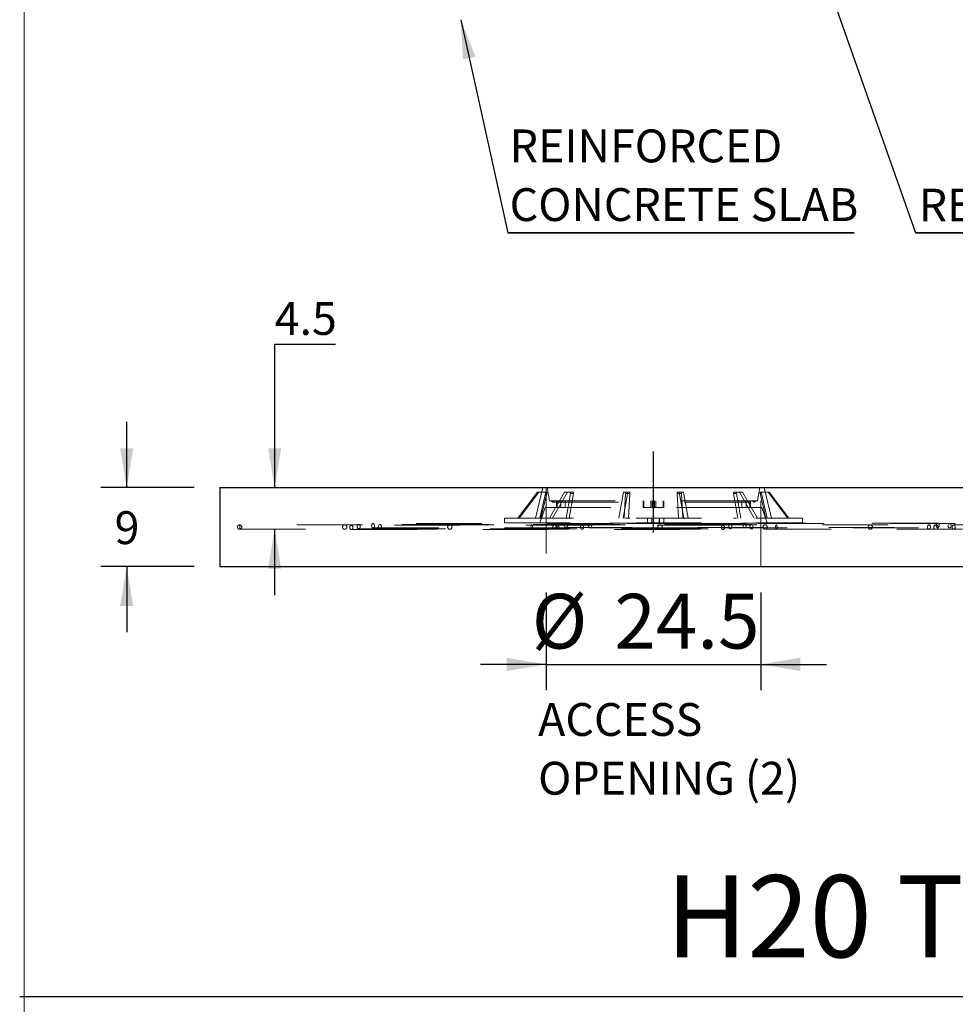
# Model space of a CAD drawing. Units: inches. Extents: x -0.1 to 10.6, y -0.1 to 8.1.
# Drawn here: x 0.3 to 1.7, y 4.5 to 6 of the extents above; entities that cross this region are included whole.
import ezdxf

# ---------------------------------------------------------------- set-up
doc = ezdxf.new("R2010")
doc.units = ezdxf.units.IN
doc.header["$MEASUREMENT"] = 0
doc.linetypes.add('CENTERX2', pattern=[0.8, 0.5, -0.1, 0.1, -0.1])
doc.linetypes.add('HIDDEN', pattern=[0.075, 0.05, -0.025])
doc.layers.add('FORMAT', color=7, linetype='Continuous')
doc.styles.add('SLDTEXTSTYLE0', font='TXT', dxfattribs={"width": 0.75})
doc.dimstyles.new('SLDDIMSTYLE0', dxfattribs={"dimtxt": 0.05, "dimasz": 0.06, "dimexe": 0, "dimexo": 0.0625, "dimgap": 0.0125, "dimtad": 0, "dimtih": 1, "dimtoh": 1, "dimdec": 0, "dimlfac": 75, "dimrnd": 1e-09, "dimzin": 12, "dimdsep": 46, "dimtxsty": 'SLDTEXTSTYLE0', "dimsah": 1, "dimcen": 0.09, "dimadec": 0, "dimazin": 3, "dimtfac": 1, "dimtdec": 0, "dimtmove": 0, "dimatfit": 0, "dimfxl": 0, "dimfrac": 2, "dimtolj": 1, "dimtzin": 12, "dimarcsym": 0})
doc.dimstyles.new('SLDDIMSTYLE1', dxfattribs={"dimtxt": 0.083333, "dimasz": 0.06, "dimexe": 0, "dimexo": 0.0625, "dimgap": 0.020833, "dimtad": 0, "dimtih": 1, "dimtoh": 1, "dimdec": 0, "dimlfac": 75, "dimrnd": 1e-09, "dimzin": 12, "dimdsep": 46, "dimtxsty": 'SLDTEXTSTYLE0', "dimsah": 1, "dimcen": 0.09, "dimadec": 0, "dimazin": 3, "dimtfac": 1, "dimtdec": 0, "dimtmove": 0, "dimatfit": 0, "dimfxl": 0, "dimfrac": 2, "dimtolj": 1, "dimtzin": 12, "dimarcsym": 0})
doc.dimstyles.new('SLDDIMSTYLE2', dxfattribs={"dimtxt": 0.18, "dimasz": 0.06, "dimexe": 0, "dimexo": 0.0625, "dimgap": 0, "dimtad": 0, "dimtih": 1, "dimtoh": 1, "dimdec": 0, "dimrnd": 1e-09, "dimzin": 0, "dimdsep": 46, "dimtxsty": 'Standard', "dimsah": 1, "dimcen": 0.09, "dimadec": 0, "dimazin": 0, "dimtfac": 0.06, "dimtdec": 0, "dimtofl": 0, "dimtmove": 0, "dimatfit": 3, "dimfxl": 0, "dimfrac": 2, "dimtolj": 1, "dimtzin": 0, "dimarcsym": 0})

# ---------------------------------------------------------------- blocks, each defined once
blk = doc.blocks.new('Block35')
at = {"color": 8, "linetype": 'Continuous', "lineweight": 18}
blk.add_line((0.297, 8.0443), (0.297, 0.2443), dxfattribs=at)
blk = doc.blocks.new('_D')
at = {"layer": 'FORMAT'}
for p, q in [((0.4596, 5.2393), (0.4596, 5.3393)), ((0.5621, 5.2393), (0.4202, 5.2393)), ((0.5621, 5.1193), (0.4202, 5.1193)), ((0.4596, 5.1193), (0.4596, 5.0193))]:
    blk.add_line(p, q, dxfattribs=at)
for points in [[(0.4596, 5.2393), (0.4696, 5.2993), (0.4496, 5.2993)], [(0.4596, 5.1193), (0.4496, 5.0593), (0.4696, 5.0593)]]:
    blk.add_solid(points, dxfattribs=at)
at = {"layer": 'FORMAT', "insert": (0.4411, 5.2034), "char_height": 0.05, "attachment_point": 1, "style": 'SLDTEXTSTYLE0'}
blk.add_mtext('9', dxfattribs=at)
blk = doc.blocks.new('_D_1')
at = {"layer": 'FORMAT'}
for p, q in [((0.7772, 5.4574), (0.6848, 5.4574)), ((0.6848, 5.4574), (0.6848, 5.2393)), ((0.6848, 5.1759), (0.6848, 5.0759))]:
    blk.add_line(p, q, dxfattribs=at)
for points in [[(0.6848, 5.2393), (0.6948, 5.2993), (0.6748, 5.2993)], [(0.6848, 5.1759), (0.6748, 5.1159), (0.6948, 5.1159)]]:
    blk.add_solid(points, dxfattribs=at)
at = {"layer": 'FORMAT', "insert": (0.6848, 5.5218), "char_height": 0.05, "attachment_point": 1, "style": 'SLDTEXTSTYLE0'}
blk.add_mtext('4.5', dxfattribs=at)
blk = doc.blocks.new('_D_2')
at = {"layer": 'FORMAT'}
for p, q in [((1.0981, 5.0799), (1.0981, 4.9309)), ((1.4248, 5.0799), (1.4248, 4.9309)), ((1.0981, 4.9703), (0.9981, 4.9703)), ((1.0981, 4.9703), (1.4248, 4.9703)), ((1.4248, 4.9703), (1.5248, 4.9703))]:
    blk.add_line(p, q, dxfattribs=at)
for points in [[(1.0981, 4.9703), (1.0381, 4.9803), (1.0381, 4.9603)], [(1.4248, 4.9703), (1.4848, 4.9603), (1.4848, 4.9803)]]:
    blk.add_solid(points, dxfattribs=at)
at = {"layer": 'FORMAT', "char_height": 0.08333, "attachment_point": 1, "style": 'SLDTEXTSTYLE0'}
for s, insert in [('%%c', (1.0762, 5.0777)), ('24.5', (1.202, 5.0777))]:
    blk.add_mtext(s, dxfattribs=dict(at, insert=insert))
blk = doc.blocks.new('SW_NOTE_7')
at = {"layer": 'FORMAT', "color": 0, "char_height": 0.05, "attachment_point": 1, "style": 'SLDTEXTSTYLE0'}
for s, insert in [('ACCESS', (0, 0.0645)), ('OPENING (2)', (0, -0.0249))]:
    blk.add_mtext(s, dxfattribs=dict(at, insert=insert))
blk = doc.blocks.new('SW_NOTE_8')
at = {"layer": 'FORMAT', "color": 0}
for p, q in [((0, 0), (0.207, 0)), ((0.207, 0), (0, 0)), ((0, 0), (0.207, 0)), ((0.207, 0), (0, 0)), ((0, 0), (0.207, 0)), ((0.207, 0), (0, 0))]:
    blk.add_line(p, q, dxfattribs=at)
at = {"layer": 'FORMAT', "color": 0, "insert": (0.0046, 0.0673), "char_height": 0.05, "attachment_point": 1, "style": 'SLDTEXTSTYLE0'}
blk.add_mtext('REBAR', dxfattribs=at)
blk = doc.blocks.new('SW_NOTE_9')
at = {"layer": 'FORMAT', "color": 0}
for p, q in [((0, 0), (0.5272, 0)), ((0.5272, 0), (0, 0)), ((0, 0), (0.5272, 0)), ((0.5272, 0), (0, 0)), ((0, 0), (0.5272, 0)), ((0.5272, 0), (0, 0))]:
    blk.add_line(p, q, dxfattribs=at)
at = {"layer": 'FORMAT', "color": 0, "char_height": 0.05, "attachment_point": 1, "style": 'SLDTEXTSTYLE0'}
for s, insert in [('REINFORCED', (0.0028, 0.1573)), ('CONCRETE SLAB', (0.0028, 0.068))]:
    blk.add_mtext(s, dxfattribs=dict(at, insert=insert))

msp = doc.modelspace()

# ---------------------------------------------------------------- linework, layer by layer
at = {"color": 7, "linetype": 'CENTERX2'}
msp.add_line((1.2614557, 5.1710129), (1.2614557, 5.294221), dxfattribs=at)
at = {"color": 7, "linetype": 'Continuous', "lineweight": 25}
for p, q in [((0.6014557, 5.2392809), (0.6014557, 5.1192809)), ((0.6014557, 5.2392809), (2.8414557, 5.2392809)), ((0.6014557, 5.1192809), (2.8414557, 5.1192809))]:
    msp.add_line(p, q, dxfattribs=at)
at = {"color": 7, "linetype": 'HIDDEN', "lineweight": 18}
for p, q in [((1.0552087, 5.1926143), (1.0851727, 5.2326143)), ((1.0571188, 5.1926143), (1.0870829, 5.2326143)), ((1.0931224, 5.2392809), (1.0817052, 5.1926143)), ((1.0971245, 5.2326143), (1.0851727, 5.2326143)), ((1.0883158, 5.1926143), (1.0971245, 5.2301877)), ((1.0902259, 5.1926143), (1.0990346, 5.2301877)), ((1.0971245, 5.2326143), (1.0971245, 5.2301877)), ((1.0990346, 5.2326143), (1.0971245, 5.2326143)), ((1.0981223, 5.2392809), (1.0981223, 5.1192809)), ((1.0990346, 5.2326143), (1.0990346, 5.2301877)), ((1.099789, 5.2392809), (1.1031224, 5.2192809)), ((1.1033529, 5.1926143), (1.1260952, 5.2326143)), ((1.1079293, 5.1926143), (1.1306716, 5.2326143)), ((1.1260952, 5.2326143), (1.1306716, 5.2326143)), ((1.1284808, 5.1926143), (1.1351666, 5.2301877)), ((1.139743, 5.2326143), (1.1306716, 5.2326143)), ((1.1330572, 5.1926143), (1.139743, 5.2301877)), ((1.1351666, 5.2326143), (1.1351666, 5.2301877)), ((1.139743, 5.2326143), (1.139743, 5.2301877)), ((1.2087352, 5.1926143), (1.2159568, 5.2326143)), ((1.2152217, 5.1926143), (1.2224433, 5.2326143)), ((1.2188373, 5.2326143), (1.2159568, 5.2326143)), ((1.2167143, 5.1926143), (1.2188373, 5.2301877)), ((1.2253238, 5.2326143), (1.2188373, 5.2326143)), ((1.2188373, 5.2326143), (1.2188373, 5.2301877)), ((1.2232008, 5.1926143), (1.2253238, 5.2301877)), ((1.2253238, 5.2326143), (1.2253238, 5.2301877)), ((1.2975876, 5.2326143), (1.2975876, 5.2301877)), ((1.2975876, 5.2326143), (1.3004681, 5.2326143)), ((1.2997106, 5.1926143), (1.2975876, 5.2301877)), ((1.3076897, 5.1926143), (1.3004681, 5.2326143)), ((1.3004681, 5.2326143), (1.3069546, 5.2326143)), ((1.3040741, 5.2326143), (1.3040741, 5.2301877)), ((1.3061971, 5.1926143), (1.3040741, 5.2301877)), ((1.3141762, 5.1926143), (1.3069546, 5.2326143)), ((1.3831685, 5.2326143), (1.3831685, 5.2301877)), ((1.3877448, 5.2326143), (1.3831685, 5.2326143)), ((1.3898542, 5.1926143), (1.3831685, 5.2301877)), ((1.3877448, 5.2326143), (1.3877448, 5.2301877)), ((1.3877448, 5.2326143), (1.3968161, 5.2326143)), ((1.3944306, 5.1926143), (1.3877448, 5.2301877)), ((1.4149821, 5.1926143), (1.3922397, 5.2326143)), ((1.4195585, 5.1926143), (1.3968161, 5.2326143)), ((1.419789, 5.2192809), (1.4231224, 5.2392809)), ((1.4238768, 5.2326143), (1.4238768, 5.2301877)), ((1.4238768, 5.2326143), (1.4358285, 5.2326143)), ((1.4326855, 5.1926143), (1.4238768, 5.2301877)), ((1.424789, 5.1192809), (1.424789, 5.2392809)), ((1.4257869, 5.2326143), (1.4257869, 5.2301877)), ((1.4345956, 5.1926143), (1.4257869, 5.2301877)), ((1.4412062, 5.1926143), (1.429789, 5.2392809)), ((1.4657925, 5.1926143), (1.4358285, 5.2326143)), ((1.4358285, 5.2326143), (1.4377387, 5.2326143)), ((1.4677026, 5.1926143), (1.4377387, 5.2326143)), ((1.1031224, 5.2192809), (1.3701448, 5.2192809)), ((1.1081223, 5.2174192), (1.414789, 5.2174192)), ((1.1138511, 5.2092809), (1.1138511, 5.2192809)), ((1.1139721, 5.2092809), (1.1139721, 5.2192809)), ((1.1148119, 5.2192809), (1.1148119, 5.2092809)), ((1.1204373, 5.2092809), (1.1204373, 5.2192809)), ((1.1269259, 5.2092809), (1.1269259, 5.2192809)), ((1.2456014, 5.2092809), (1.2456014, 5.2192809)), ((1.2467697, 5.2092809), (1.2467697, 5.2192809)), ((1.2576209, 5.2192809), (1.2576209, 5.2092809)), ((1.2596651, 5.2192809), (1.2596651, 5.2092809)), ((1.2632463, 5.2092809), (1.2632463, 5.2192809)), ((1.2652905, 5.2092809), (1.2652905, 5.2192809)), ((1.2761417, 5.2092809), (1.2761417, 5.2192809)), ((1.27731, 5.2092809), (1.27731, 5.2192809)), ((1.3701448, 5.2192809), (1.419789, 5.2192809)), ((1.3959855, 5.2192809), (1.3959855, 5.2092809)), ((1.4024741, 5.2192809), (1.4024741, 5.2092809)), ((1.4080994, 5.2092809), (1.4080994, 5.2192809)), ((1.4089393, 5.2092809), (1.4089393, 5.2192809)), ((1.4090602, 5.2092809), (1.4090602, 5.2192809)), ((1.0964557, 5.2088454), (1.0885224, 5.1859476)), ((1.0964557, 5.2088454), (1.3747212, 5.2088454)), ((1.1131224, 5.2092809), (1.1138511, 5.2092809)), ((1.1131224, 5.2092809), (1.1131224, 5.2088454)), ((1.1138511, 5.2092809), (1.1269259, 5.2092809)), ((1.2456014, 5.2092809), (1.2761417, 5.2092809)), ((1.2761417, 5.2092809), (1.27731, 5.2092809)), ((1.3747212, 5.2088454), (1.4264557, 5.2088454)), ((1.3959855, 5.2092809), (1.4089393, 5.2092809)), ((1.4089393, 5.2092809), (1.409789, 5.2092809)), ((1.409789, 5.2088454), (1.409789, 5.2092809)), ((1.434389, 5.1859476), (1.4264557, 5.2088454)), ((1.034789, 5.1926143), (1.4170528, 5.1926143)), ((1.034789, 5.1926143), (1.034789, 5.1859476)), ((1.034789, 5.1859476), (1.4170528, 5.1859476)), ((1.0971245, 5.1928034), (1.0970617, 5.1926143)), ((1.0971245, 5.1928034), (1.0971245, 5.1926143)), ((1.0990346, 5.1928034), (1.0989718, 5.1926143)), ((1.0990346, 5.1928034), (1.0990346, 5.1926143)), ((1.6940654, 5.1851594), (1.12838, 5.1851594)), ((1.1351666, 5.1928034), (1.1351189, 5.1926143)), ((1.1351666, 5.1928034), (1.1351666, 5.1926143)), ((1.139743, 5.1928034), (1.1396953, 5.1926143)), ((1.139743, 5.1928034), (1.139743, 5.1926143)), ((1.2188373, 5.1928034), (1.2188221, 5.1926143)), ((1.2188373, 5.1928034), (1.2188373, 5.1926143)), ((1.2253238, 5.1928034), (1.2253087, 5.1926143)), ((1.2253238, 5.1928034), (1.2253238, 5.1926143)), ((1.2525473, 5.1926143), (1.2525473, 5.1859476)), ((1.2591228, 5.1859476), (1.2591228, 5.1926143)), ((1.2591979, 5.1859476), (1.2591979, 5.1926143)), ((1.270367, 5.1859476), (1.270367, 5.1926143)), ((1.2704421, 5.1859476), (1.2704421, 5.1926143)), ((1.2770176, 5.1859476), (1.2770176, 5.1926143)), ((1.2975876, 5.1928034), (1.2976027, 5.1926143)), ((1.2975876, 5.1928034), (1.2975876, 5.1926143)), ((1.3040741, 5.1928034), (1.3040892, 5.1926143)), ((1.3040741, 5.1928034), (1.3040741, 5.1926143)), ((1.3831685, 5.1928034), (1.3832161, 5.1926143)), ((1.3831685, 5.1928034), (1.3831685, 5.1926143)), ((1.3877448, 5.1928034), (1.3877925, 5.1926143)), ((1.3877448, 5.1928034), (1.3877448, 5.1926143)), ((1.4170528, 5.1926143), (1.4881224, 5.1926143)), ((1.4170528, 5.1859476), (1.4881224, 5.1859476)), ((1.4238768, 5.1928034), (1.4239395, 5.1926143)), ((1.4238768, 5.1928034), (1.4238768, 5.1926143)), ((1.4257869, 5.1928034), (1.4258497, 5.1926143)), ((1.4257869, 5.1928034), (1.4257869, 5.1926143)), ((1.4881224, 5.1859476), (1.4881224, 5.1926143)), ((0.6319651, 5.1826143), (0.6319651, 5.1759476)), ((2.8186317, 5.1826143), (0.6319651, 5.1826143)), ((0.6319651, 5.1759476), (2.8186317, 5.1759476)), ((1.3672731, 5.1820493), (0.8015877, 5.1820493)), ((0.8015877, 5.1753827), (1.3672731, 5.1753827)), ((1.3784491, 5.1834182), (0.8127637, 5.1834182)), ((0.8127637, 5.1767515), (1.3784491, 5.1767515)), ((1.4003478, 5.1846292), (0.8346624, 5.1846292)), ((0.8346624, 5.1779625), (1.4003478, 5.1779625)), ((1.4106414, 5.1831104), (0.844956, 5.1831104)), ((0.844956, 5.1764437), (1.4106414, 5.1764437)), ((1.1081472, 5.1791003), (1.1081434, 5.1793845)), ((1.114789, 5.1792809), (1.1147717, 5.1791452)), ((1.12838, 5.1784927), (1.6940654, 5.1784927)), ((1.7214557, 5.1846779), (1.1651332, 5.1846779)), ((1.1651332, 5.1780112), (1.7214557, 5.1780112)), ((1.2681503, 5.1790777), (1.2681815, 5.179572)), ((1.274789, 5.1792809), (1.2747691, 5.179164)), ((1.4281354, 5.1791858), (1.4281251, 5.1792942)), ((1.434789, 5.1792809), (1.4347752, 5.1791201)), ((1.4484909, 5.1825818), (1.4485498, 5.1825996))]:
    msp.add_line(p, q, dxfattribs=at)
at = {"color": 7, "linetype": 'HIDDEN', "lineweight": 18, "flags": 128}
for points in [[(1.130737, 5.1818261), (1.1306685, 5.1826238), (1.130467, 5.1833751), (1.1301442, 5.1840365), (1.1297189, 5.1845693), (1.1292157, 5.1849428), (1.1286641, 5.1851351), (1.1280959, 5.1851351), (1.1275441, 5.1849428), (1.127041, 5.1845693), (1.1266157, 5.1840365), (1.1262929, 5.1833751), (1.1260914, 5.1826238), (1.1260229, 5.1818261), (1.1260914, 5.1810283), (1.1262929, 5.180277), (1.1266157, 5.1796157), (1.127041, 5.1790828), (1.1275441, 5.1787093), (1.1280959, 5.178517), (1.1286641, 5.178517), (1.1292157, 5.1787093), (1.1297189, 5.1790828), (1.1301442, 5.1796157), (1.130467, 5.180277), (1.1306685, 5.1810283), (1.130737, 5.1818261)], [(1.6964224, 5.1818261), (1.6963539, 5.1826238), (1.6961524, 5.1833751), (1.6958296, 5.1840365), (1.6954043, 5.1845693), (1.6949012, 5.1849428), (1.6943495, 5.1851351), (1.6937813, 5.1851351), (1.6932296, 5.1849428), (1.6927264, 5.1845693), (1.6923011, 5.1840365), (1.6919783, 5.1833751), (1.6917768, 5.1826238), (1.6917084, 5.1818261), (1.6917768, 5.1810283), (1.6919783, 5.180277), (1.6923011, 5.1796157), (1.6927264, 5.1790828), (1.6932296, 5.1787093), (1.6937813, 5.178517), (1.6943495, 5.178517), (1.6949012, 5.1787093), (1.6954043, 5.1790828), (1.6958296, 5.1796157), (1.6961524, 5.180277), (1.6963539, 5.1810283), (1.6964224, 5.1818261)], [(0.8039447, 5.178716), (0.8038762, 5.1795137), (0.8036747, 5.1802651), (0.8033519, 5.1809264), (0.8029266, 5.1814593), (0.8024235, 5.1818327), (0.8018718, 5.182025), (0.8013035, 5.182025), (0.8007519, 5.1818327), (0.8002487, 5.1814593), (0.7998234, 5.1809264), (0.7995006, 5.1802651), (0.7992991, 5.1795137), (0.7992307, 5.178716), (0.7992991, 5.1779183), (0.7995006, 5.1771669), (0.7998234, 5.1765056), (0.8002487, 5.1759727), (0.8007519, 5.1755993), (0.8013035, 5.175407), (0.8018718, 5.175407), (0.8024235, 5.1755993), (0.8029266, 5.1759727), (0.8033519, 5.1765056), (0.8036747, 5.1771669), (0.8038762, 5.1779183), (0.8039447, 5.178716)], [(0.8104067, 5.1800849), (0.8104752, 5.1808826), (0.8106767, 5.181634), (0.8109995, 5.1822953), (0.8114247, 5.1828282), (0.8119279, 5.1832016), (0.8124796, 5.1833939), (0.8130478, 5.1833939), (0.8135995, 5.1832016), (0.8141027, 5.1828282), (0.8145279, 5.1822953), (0.8148508, 5.181634), (0.8150522, 5.1808826), (0.8151207, 5.1800849), (0.8150522, 5.1792872), (0.8148508, 5.1785358), (0.8145279, 5.1778745), (0.8141027, 5.1773416), (0.8135995, 5.1769682), (0.8130478, 5.1767758), (0.8124796, 5.1767758), (0.8119279, 5.1769682), (0.8114247, 5.1773416), (0.8109995, 5.1778745), (0.8106767, 5.1785358), (0.8104752, 5.1792872), (0.8104067, 5.1800849)], [(0.8370194, 5.1812958), (0.8369509, 5.1820936), (0.8367494, 5.1828449), (0.8364267, 5.1835062), (0.8360013, 5.1840391), (0.8354982, 5.1844126), (0.8349465, 5.1846049), (0.8343783, 5.1846049), (0.8338266, 5.1844126), (0.8333235, 5.1840391), (0.8328981, 5.1835062), (0.8325753, 5.1828449), (0.8323739, 5.1820936), (0.8323054, 5.1812958), (0.8323739, 5.1804981), (0.8325753, 5.1797468), (0.8328981, 5.1790854), (0.8333235, 5.1785526), (0.8338266, 5.1781791), (0.8343783, 5.1779868), (0.8349465, 5.1779868), (0.8354982, 5.1781791), (0.8360013, 5.1785526), (0.8364267, 5.1790854), (0.8367494, 5.1797468), (0.8369509, 5.1804981), (0.8370194, 5.1812958)], [(0.8425989, 5.1797771), (0.8426675, 5.1805748), (0.842869, 5.1813261), (0.8431917, 5.1819875), (0.8436171, 5.1825203), (0.8441202, 5.1828938), (0.8446719, 5.1830861), (0.8452401, 5.1830861), (0.8457918, 5.1828938), (0.8462949, 5.1825203), (0.8467203, 5.1819875), (0.847043, 5.1813261), (0.8472445, 5.1805748), (0.847313, 5.1797771), (0.8472445, 5.1789793), (0.847043, 5.178228), (0.8467203, 5.1775667), (0.8462949, 5.1770338), (0.8457918, 5.1766603), (0.8452401, 5.176468), (0.8446719, 5.176468), (0.8441202, 5.1766603), (0.8436171, 5.1770338), (0.8431917, 5.1775667), (0.842869, 5.178228), (0.8426675, 5.1789793), (0.8425989, 5.1797771)], [(1.077278, 5.1792809), (1.0772163, 5.1803363), (1.0770415, 5.1812721), (1.0767711, 5.1820131), (1.0764229, 5.1824875), (1.0760304, 5.1826059), (1.075645, 5.1823126), (1.075324, 5.1816335), (1.075109, 5.1806814), (1.0750149, 5.1796041), (1.0750375, 5.1785283), (1.0751664, 5.1775472), (1.0753914, 5.176738), (1.0757002, 5.1761787), (1.0760719, 5.1759495), (1.0764686, 5.1761149), (1.0768346, 5.176684), (1.0771096, 5.1775759), (1.0772554, 5.1786375), (1.077278, 5.1792809)], [(1.1126942, 5.1792809), (1.1127627, 5.1800786), (1.1129642, 5.18083), (1.113287, 5.1814913), (1.1137123, 5.1820242), (1.1142154, 5.1823976), (1.1147671, 5.1825899), (1.1153353, 5.1825899), (1.115887, 5.1823976), (1.1163902, 5.1820242), (1.1168155, 5.1814913), (1.1171382, 5.18083), (1.1173397, 5.1800786), (1.1174083, 5.1792809), (1.1173397, 5.1784832), (1.1171382, 5.1777318), (1.1168155, 5.1770705), (1.1163902, 5.1765376), (1.115887, 5.1761642), (1.1153353, 5.1759719), (1.1147671, 5.1759719), (1.1142154, 5.1761642), (1.1137123, 5.1765376), (1.113287, 5.1770705), (1.1129642, 5.1777318), (1.1127627, 5.1784832), (1.1126942, 5.1792809)], [(1.1504066, 5.1792809), (1.150475, 5.1800786), (1.1506765, 5.18083), (1.1509993, 5.1814913), (1.1514247, 5.1820242), (1.1519278, 5.1823976), (1.1524795, 5.1825899), (1.1530477, 5.1825899), (1.1535994, 5.1823976), (1.1541025, 5.1820242), (1.1545279, 5.1814913), (1.1548506, 5.18083), (1.1550521, 5.1800786), (1.1551206, 5.1792809), (1.1550521, 5.1784832), (1.1548506, 5.1777318), (1.1545279, 5.1770705), (1.1541025, 5.1765376), (1.1535994, 5.1761642), (1.1530477, 5.1759719), (1.1524795, 5.1759719), (1.1519278, 5.1761642), (1.1514247, 5.1765376), (1.1509993, 5.1770705), (1.1506765, 5.1777318), (1.150475, 5.1784832), (1.1504066, 5.1792809)], [(1.1674902, 5.1813445), (1.1674217, 5.1821423), (1.1672202, 5.1828936), (1.1668975, 5.1835549), (1.1664721, 5.1840878), (1.165969, 5.1844613), (1.1654173, 5.1846536), (1.1648491, 5.1846536), (1.1642974, 5.1844613), (1.1637943, 5.1840878), (1.1633689, 5.1835549), (1.1630462, 5.1828936), (1.1628447, 5.1821423), (1.1627762, 5.1813445), (1.1628447, 5.1805468), (1.1630462, 5.1797955), (1.1633689, 5.1791341), (1.1637943, 5.1786013), (1.1642974, 5.1782278), (1.1648491, 5.1780355), (1.1654173, 5.1780355), (1.165969, 5.1782278), (1.1664721, 5.1786013), (1.1668975, 5.1791341), (1.1672202, 5.1797955), (1.1674217, 5.1805468), (1.1674902, 5.1813445)], [(1.3696301, 5.178716), (1.3695616, 5.1795137), (1.3693601, 5.1802651), (1.3690374, 5.1809264), (1.368612, 5.1814593), (1.3681089, 5.1818327), (1.3675572, 5.182025), (1.366989, 5.182025), (1.3664373, 5.1818327), (1.3659341, 5.1814593), (1.3655088, 5.1809264), (1.3651861, 5.1802651), (1.3649846, 5.1795137), (1.3649161, 5.178716), (1.3649846, 5.1779183), (1.3651861, 5.1771669), (1.3655088, 5.1765056), (1.3659341, 5.1759727), (1.3664373, 5.1755993), (1.366989, 5.175407), (1.3675572, 5.175407), (1.3681089, 5.1755993), (1.368612, 5.1759727), (1.3690374, 5.1765056), (1.3693601, 5.1771669), (1.3695616, 5.1779183), (1.3696301, 5.178716)], [(1.3760921, 5.1800849), (1.3761606, 5.1808826), (1.3763621, 5.181634), (1.3766849, 5.1822953), (1.3771102, 5.1828282), (1.3776133, 5.1832016), (1.378165, 5.1833939), (1.3787332, 5.1833939), (1.379285, 5.1832016), (1.3797881, 5.1828282), (1.3802134, 5.1822953), (1.3805362, 5.181634), (1.3807377, 5.1808826), (1.3808062, 5.1800849), (1.3807377, 5.1792872), (1.3805362, 5.1785358), (1.3802134, 5.1778745), (1.3797881, 5.1773416), (1.379285, 5.1769682), (1.3787332, 5.1767758), (1.378165, 5.1767758), (1.3776133, 5.1769682), (1.3771102, 5.1773416), (1.3766849, 5.1778745), (1.3763621, 5.1785358), (1.3761606, 5.1792872), (1.3760921, 5.1800849)], [(1.4027049, 5.1812958), (1.4026364, 5.1820936), (1.4024349, 5.1828449), (1.4021121, 5.1835062), (1.4016868, 5.1840391), (1.4011836, 5.1844126), (1.4006319, 5.1846049), (1.4000637, 5.1846049), (1.399512, 5.1844126), (1.3990089, 5.1840391), (1.3985836, 5.1835062), (1.3982608, 5.1828449), (1.3980593, 5.1820936), (1.3979908, 5.1812958), (1.3980593, 5.1804981), (1.3982608, 5.1797468), (1.3985836, 5.1790854), (1.3990089, 5.1785526), (1.399512, 5.1781791), (1.4000637, 5.1779868), (1.4006319, 5.1779868), (1.4011836, 5.1781791), (1.4016868, 5.1785526), (1.4021121, 5.1790854), (1.4024349, 5.1797468), (1.4026364, 5.1804981), (1.4027049, 5.1812958)], [(1.4082844, 5.1797771), (1.4083529, 5.1805748), (1.4085544, 5.1813261), (1.4088771, 5.1819875), (1.4093025, 5.1825203), (1.4098056, 5.1828938), (1.4103573, 5.1830861), (1.4109255, 5.1830861), (1.4114772, 5.1828938), (1.4119803, 5.1825203), (1.4124057, 5.1819875), (1.4127284, 5.1813261), (1.4129299, 5.1805748), (1.4129984, 5.1797771), (1.4129299, 5.1789793), (1.4127284, 5.178228), (1.4124057, 5.1775667), (1.4119803, 5.1770338), (1.4114772, 5.1766603), (1.4109255, 5.176468), (1.4103573, 5.176468), (1.4098056, 5.1766603), (1.4093025, 5.1770338), (1.4088771, 5.1775667), (1.4085544, 5.178228), (1.4083529, 5.1789793), (1.4082844, 5.1797771)], [(1.6783796, 5.1792809), (1.6784481, 5.1800786), (1.6786496, 5.18083), (1.6789724, 5.1814913), (1.6793977, 5.1820242), (1.6799009, 5.1823976), (1.6804526, 5.1825899), (1.6810208, 5.1825899), (1.6815725, 5.1823976), (1.6820756, 5.1820242), (1.6825009, 5.1814913), (1.6828237, 5.18083), (1.6830252, 5.1800786), (1.6830937, 5.1792809), (1.6830252, 5.1784832), (1.6828237, 5.1777318), (1.6825009, 5.1770705), (1.6820756, 5.1765376), (1.6815725, 5.1761642), (1.6810208, 5.1759719), (1.6804526, 5.1759719), (1.6799009, 5.1761642), (1.6793977, 5.1765376), (1.6789724, 5.1770705), (1.6786496, 5.1777318), (1.6784481, 5.1784832), (1.6783796, 5.1792809)], [(1.7144498, 5.1813445), (1.7143813, 5.1821423), (1.7141798, 5.1828936), (1.713857, 5.1835549), (1.7134317, 5.1840878), (1.7129286, 5.1844613), (1.7123769, 5.1846536), (1.7118087, 5.1846536), (1.711257, 5.1844613), (1.7107538, 5.1840878), (1.7103285, 5.1835549), (1.7100057, 5.1828936), (1.7098042, 5.1821423), (1.7097357, 5.1813445), (1.7098042, 5.1805468), (1.7100057, 5.1797955), (1.7103285, 5.1791341), (1.7107538, 5.1786013), (1.711257, 5.1782278), (1.7118087, 5.1780355), (1.7123769, 5.1780355), (1.7129286, 5.1782278), (1.7134317, 5.1786013), (1.713857, 5.1791341), (1.7141798, 5.1797955), (1.7143813, 5.1805468), (1.7144498, 5.1813445)], [(1.716092, 5.1792809), (1.7161605, 5.1800786), (1.716362, 5.18083), (1.7166848, 5.1814913), (1.7171101, 5.1820242), (1.7176132, 5.1823976), (1.7181649, 5.1825899), (1.7187331, 5.1825899), (1.7192848, 5.1823976), (1.719788, 5.1820242), (1.7202133, 5.1814913), (1.7205361, 5.18083), (1.7207376, 5.1800786), (1.720806, 5.1792809), (1.7207376, 5.1784832), (1.7205361, 5.1777318), (1.7202133, 5.1770705), (1.719788, 5.1765376), (1.7192848, 5.1761642), (1.7187331, 5.1759719), (1.7181649, 5.1759719), (1.7176132, 5.1761642), (1.7171101, 5.1765376), (1.7166848, 5.1770705), (1.716362, 5.1777318), (1.7161605, 5.1784832), (1.716092, 5.1792809)]]:
    msp.add_lwpolyline(points, dxfattribs=at)
at = {"color": 7, "linetype": 'HIDDEN', "lineweight": 18}
for centre in [(0.6314557, 5.1792809), (0.7914557, 5.1792809), (0.9514557, 5.1792809), (1.1114557, 5.1792809), (1.2714557, 5.1792809), (1.4314557, 5.1792809), (1.5914557, 5.1792809), (1.6914557, 5.1792809)]:
    msp.add_circle(centre, 0.0033333, dxfattribs=at)
for centre, start, end in [((1.1081224, 5.2192809), 180, 270), ((1.1081224, 5.2192809), 270, 0), ((1.414789, 5.2192809), 180, 270), ((1.414789, 5.2192809), 270, 0)]:
    msp.add_arc(centre, 0.0018617, start, end, dxfattribs=at)
for points, knots in [([(1.0971245, 5.2301877), (1.0974419, 5.2302541), (1.0980785, 5.2303874), (1.0987153, 5.2302544), (1.0990346, 5.2301877)], [0, 0, 0, 0, 0.498406302, 1, 1, 1, 1]), ([(1.2188373, 5.2301877), (1.2199149, 5.2302541), (1.2220771, 5.2303874), (1.2242392, 5.2302544), (1.2253238, 5.2301877)], [0, 0, 0, 0, 0.498405973, 1, 1, 1, 1]), ([(1.3040741, 5.2301877), (1.3029965, 5.2302541), (1.3008343, 5.2303874), (1.2986721, 5.2302544), (1.2975876, 5.2301877)], [0, 0, 0, 0, 0.49840826, 1, 1, 1, 1]), ([(1.4257869, 5.2301877), (1.4254695, 5.2302541), (1.4248328, 5.2303874), (1.4241961, 5.2302544), (1.4238768, 5.2301877)], [0, 0, 0, 0, 0.498407645, 1, 1, 1, 1]), ([(1.0990346, 5.1928034), (1.0987168, 5.1928503), (1.0980801, 5.1929444), (1.0974434, 5.1928504), (1.0971245, 5.1928034)], [0, 0, 0, 0, 0.499205683, 1, 1, 1, 1]), ([(1.1351666, 5.1928034), (1.1355593, 5.1928315), (1.1370837, 5.1929407), (1.1386099, 5.1928619), (1.139743, 5.1928034)], [0, 0, 0, 0, 0.257627895, 1, 1, 1, 1]), ([(1.2253238, 5.1928034), (1.2242444, 5.1928503), (1.2220823, 5.1929444), (1.2199201, 5.1928504), (1.2188373, 5.1928034)], [0, 0, 0, 0, 0.49920436, 1, 1, 1, 1]), ([(1.2975876, 5.1928034), (1.298667, 5.1928503), (1.3008291, 5.1929444), (1.3029913, 5.1928504), (1.3040741, 5.1928034)], [0, 0, 0, 0, 0.499202082, 1, 1, 1, 1]), ([(1.3877448, 5.1928034), (1.3866118, 5.1928619), (1.3850856, 5.1929407), (1.3835612, 5.1928315), (1.3831685, 5.1928034)], [0, 0, 0, 0, 0.742372958, 1, 1, 1, 1]), ([(1.4238768, 5.1928034), (1.4241946, 5.1928503), (1.4248313, 5.1929444), (1.425468, 5.1928504), (1.4257869, 5.1928034)], [0, 0, 0, 0, 0.499204339, 1, 1, 1, 1]), ([(1.1146021, 5.1803799), (1.1146027, 5.1803786), (1.1147093, 5.1801659), (1.11477, 5.1797693), (1.1147847, 5.1793932), (1.114789, 5.1792809)], [0, 0, 0, 0, 0.004408898, 0.702949481, 1, 1, 1, 1]), ([(1.2746268, 5.1801999), (1.274659, 5.1801264), (1.2747856, 5.1798381), (1.2747876, 5.1795188), (1.274789, 5.1792809)], [0, 0, 0, 0, 0.254862488, 1, 1, 1, 1]), ([(1.4346054, 5.1803558), (1.4346139, 5.1803362), (1.4347038, 5.1801293), (1.4347735, 5.1797452), (1.4347854, 5.1793878), (1.434789, 5.1792809)], [0, 0, 0, 0, 0.068659867, 0.721382922, 1, 1, 1, 1]), ([(1.447323, 5.1792809), (1.4473352, 5.1789222), (1.4473597, 5.1782052), (1.4475479, 5.1772454), (1.4478248, 5.1764867), (1.4481801, 5.1760068), (1.4485764, 5.1758875), (1.4489645, 5.1761805), (1.4492891, 5.1768639), (1.4495086, 5.177832), (1.4496053, 5.1789372), (1.449582, 5.1800447), (1.4494492, 5.1810529), (1.4492183, 5.1818804), (1.4489031, 5.1824487), (1.4485261, 5.1826795), (1.4481256, 5.1825134), (1.4477552, 5.1819431), (1.4474767, 5.1810439), (1.4473401, 5.1800952), (1.4473276, 5.1794968), (1.447323, 5.1792809)], [0, 0, 0, 0, 0.049960494, 0.099874158, 0.151088868, 0.205172438, 0.261991047, 0.320165017, 0.377611674, 0.432664286, 0.484924672, 0.535227254, 0.585018585, 0.63577429, 0.688628029, 0.744070147, 0.801640498, 0.859791657, 0.916363452, 0.969823518, 1, 1, 1, 1]), ([(1.4485498, 5.1759623), (1.4485429, 5.1759567), (1.4485237, 5.1759413), (1.4485037, 5.175956), (1.4484909, 5.1759655)], [0, 0, 0, 0, 0.356846123, 1, 1, 1, 1])]:
    msp.add_open_spline(points, degree=3, knots=knots, dxfattribs=at)
for points in [[(1.139743, 5.2301877), (1.1389802, 5.2302543), (1.1374548, 5.2303874), (1.1359293, 5.2302543), (1.1351666, 5.2301877)], [(1.3831685, 5.2301877), (1.3839312, 5.2302543), (1.3854566, 5.2303874), (1.3869821, 5.2302543), (1.3877448, 5.2301877)]]:
    msp.add_open_spline(points, degree=3, dxfattribs=at)
at = {"layer": 'FORMAT'}
msp.add_line((0.2967048, 4.46462), (4.7445332, 4.46462), dxfattribs=at)

# ---------------------------------------------------------------- block references
at = {"color": 7, "linetype": 'Continuous'}
msp.add_blockref('Block35', (0.0066868, 0.0070389), dxfattribs=at)
at = {"layer": 'FORMAT'}
for name, p in [('SW_NOTE_9', (1.0396854, 5.6271126)), ('SW_NOTE_8', (1.6605402, 5.6271126)), ('SW_NOTE_7', (1.0858548, 4.8469466))]:
    msp.add_blockref(name, p, dxfattribs=at)

# ---------------------------------------------------------------- texts
at = {"layer": 'FORMAT', "insert": (1.2802679, 4.6494842), "char_height": 0.125, "attachment_point": 1, "style": 'SLDTEXTSTYLE0'}
msp.add_mtext('H20 TRAFFIC LOADING SLAB', dxfattribs=at)

# ---------------------------------------------------------------- dimensions: what is measured, and where the dimension line sits
at = {"layer": 'FORMAT'}
dim = msp.add_linear_dim(base=(0.6848224, 5.1759476), p1=(0.6014557, 5.2392809), p2=(0.6319651, 5.1759476), angle=90, text='4.5', dimstyle='SLDDIMSTYLE0', dxfattribs=at)
dim.commit()
dim.dimension.update_dxf_attribs({"geometry": '_D_1', "text_midpoint": (0.6848224, 5.4970566), "dimtype": 160})
dim = msp.add_linear_dim(base=(0.4595985, 5.1192809), p1=(0.6014557, 5.2392809), p2=(0.6014557, 5.1192809), angle=90, dimstyle='SLDDIMSTYLE0', dxfattribs=at)
dim.commit()
dim.dimension.update_dxf_attribs({"geometry": '_D', "text_midpoint": (0.4595985, 5.1786713), "dimtype": 160})
dim = msp.add_linear_dim(base=(1.424789, 5.0364654), p1=(1.0981224, 5.1192809), p2=(1.424789, 5.1192809), text='%%c24.5', dimstyle='SLDDIMSTYLE1', dxfattribs=at)
dim.commit()
dim.dimension.update_dxf_attribs({"geometry": '_D_2', "text_midpoint": (1.2468204, 5.0364654), "dimtype": 160})

# ---------------------------------------------------------------- leaders
for points in [[(1.4804318, 6.1381886), (1.6605402, 5.6271126)], [(0.9681107, 5.951522), (1.0396854, 5.6271126)]]:
    msp.add_leader(points, dimstyle='SLDDIMSTYLE2', dxfattribs=at)

doc.saveas('drawing.dxf')
